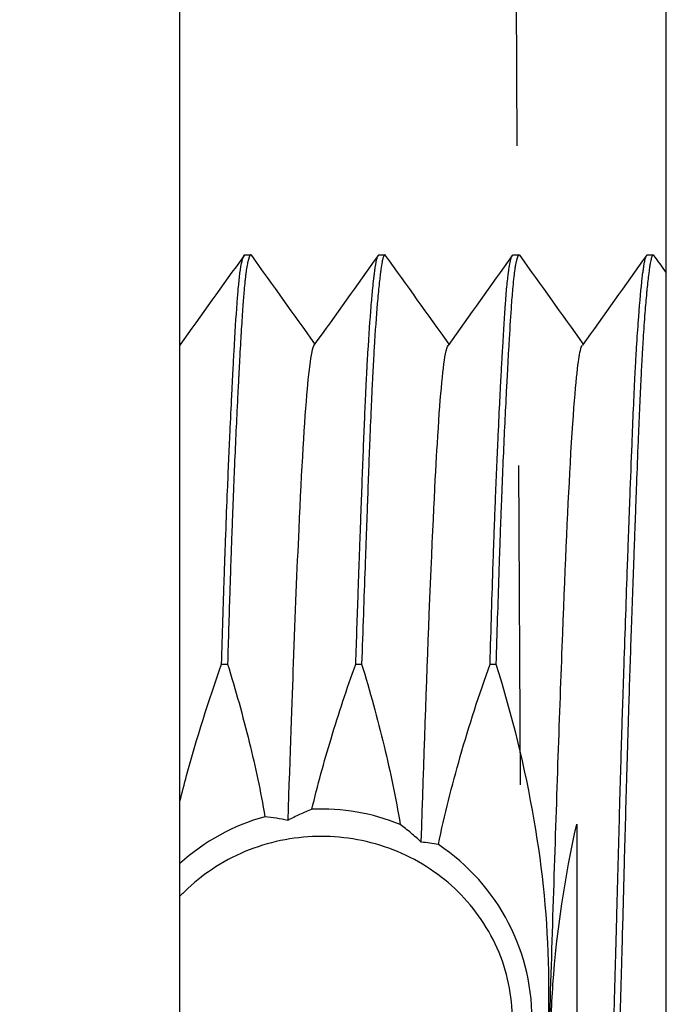
# Model space of a CAD drawing. Extents: x -6 to 466, y -46 to 328.
# Drawn here: x 151 to 155, y 187 to 194 of the extents above; entities that cross this region are included whole.
import ezdxf

# ---------------------------------------------------------------- set-up
doc = ezdxf.new("R2010")
doc.units = 0
doc.linetypes.add('ILOX_DASH', pattern=[4, 2, -2])

msp = doc.modelspace()

# ---------------------------------------------------------------- linework, layer by layer
for p, q in [((151.9089, 179.1149), (151.9089, 195.6148)), ((154.9537, 180.1648), (154.9537, 194.5648)), ((152.3159, 192.1544), (152.3527, 192.1544)), ((153.1547, 192.1544), (153.1917, 192.1544)), ((153.9957, 192.1544), (154.0325, 192.1544)), ((154.8349, 192.1544), (154.8719, 192.1544)), ((152.17, 189.5925), (152.2071, 189.5925)), ((153.0097, 189.5925), (153.0465, 189.5925)), ((153.8502, 189.5925), (153.8873, 189.5925)), ((154.3937, 188.5912), (154.3937, 185.7575))]:
    msp.add_line(p, q)
at = {"linetype": 'ILOX_DASH'}
msp.add_lwpolyline([(63.5062, 202.6482), (153.9648, 202.8365), (154.1098, 175.7124), (63.6512, 175.5241)], close=True, dxfattribs=at)
for start, end in [(105.48549, 132.09046), (68.0007, 92.54533), (300.57565, 56.26634)]:
    msp.add_arc((152.7937, 187.3648), 1.32, start, end)
for points in [[(152.3101, 192.1504), (152.1764, 191.9634), (152.0426, 191.7765), (151.9089, 191.5896)], [(152.754, 191.5973), (152.6221, 191.7817), (152.4903, 191.9661), (152.3585, 192.1504)], [(153.1501, 192.1512), (153.0161, 191.9639), (152.8821, 191.7765), (152.7481, 191.5891)], [(153.5934, 191.5962), (153.4611, 191.7811), (153.3288, 191.9661), (153.1965, 192.1511)], [(153.9898, 192.1503), (153.8557, 191.9628), (153.7216, 191.7753), (153.5875, 191.5878)], [(154.434, 191.5971), (154.3021, 191.7815), (154.1702, 191.9659), (154.0384, 192.1504)], [(154.8303, 192.1512), (154.6963, 191.9638), (154.5622, 191.7763), (154.4281, 191.5889)], [(154.9537, 192.0433), (154.928, 192.0793), (154.9023, 192.1152), (154.8766, 192.1511)], [(151.9135, 191.596), (151.912, 191.5981), (151.9104, 191.6002), (151.9089, 191.6024)]]:
    msp.add_open_spline(points, degree=3)
for points, knots in [([(152.17, 189.5925), (152.1756, 189.7798), (152.181, 189.9604), (152.1877, 190.1636), (152.1887, 190.1939), (152.1902, 190.237), (152.1906, 190.2499), (152.1914, 190.2723), (152.1917, 190.2817), (152.1924, 190.3002), (152.1927, 190.3091), (152.1934, 190.3286), (152.1938, 190.3391), (152.1948, 190.3681), (152.1955, 190.3865), (152.1997, 190.4994), (152.2033, 190.591), (152.2122, 190.8082), (152.2175, 190.93), (152.2264, 191.1241), (152.2301, 191.2003), (152.2346, 191.2933), (152.2357, 191.3138), (152.2367, 191.3346), (152.2367, 191.3352), (152.2374, 191.3473), (152.2379, 191.3587), (152.2391, 191.3822), (152.2397, 191.3943), (152.2412, 191.4215), (152.2419, 191.4366), (152.2445, 191.4845), (152.2462, 191.5165), (152.2544, 191.6653), (152.2607, 191.767), (152.2695, 191.8849), (152.272, 191.9155), (152.276, 191.9593), (152.2774, 191.9743), (152.2794, 191.9931), (152.2799, 191.9976), (152.2804, 192.0021), (152.2804, 192.0021), (152.2804, 192.0022), (152.2804, 192.0022), (152.2804, 192.0022), (152.2804, 192.0022), (152.2804, 192.0023), (152.2804, 192.0023), (152.2804, 192.0023), (152.2804, 192.0024), (152.2804, 192.0024), (152.2804, 192.0024), (152.2804, 192.0025), (152.2804, 192.0025), (152.2804, 192.0025), (152.2804, 192.0025), (152.2804, 192.0026), (152.2804, 192.0026), (152.2804, 192.0026), (152.2804, 192.0027), (152.2804, 192.0027), (152.2805, 192.0027), (152.2805, 192.0027), (152.2805, 192.0028), (152.2805, 192.0028), (152.2805, 192.0028), (152.2805, 192.0028), (152.2805, 192.0028), (152.2805, 192.0029), (152.2805, 192.0029), (152.2805, 192.0029), (152.2805, 192.0029), (152.2805, 192.0029), (152.2805, 192.0029), (152.2805, 192.003), (152.2805, 192.003), (152.2805, 192.003), (152.2805, 192.003), (152.2805, 192.0031), (152.2805, 192.0031), (152.2805, 192.0031), (152.2805, 192.0031), (152.2805, 192.0031), (152.2805, 192.0032), (152.2805, 192.0032), (152.2805, 192.0032), (152.2805, 192.0032), (152.2805, 192.0032), (152.2805, 192.0033), (152.2805, 192.0033), (152.2805, 192.0033), (152.2805, 192.0033), (152.2805, 192.0034), (152.2805, 192.0034), (152.2805, 192.0034), (152.2805, 192.0034), (152.2805, 192.0034), (152.2805, 192.0035), (152.2805, 192.0035), (152.2805, 192.0035), (152.2805, 192.0035), (152.2805, 192.0036), (152.2805, 192.0036), (152.2806, 192.0036), (152.2806, 192.0036), (152.2806, 192.0037), (152.2806, 192.0037), (152.2806, 192.0037), (152.2806, 192.0037), (152.2806, 192.0038), (152.2806, 192.0038), (152.2806, 192.0038), (152.2806, 192.0038), (152.2806, 192.0039), (152.2806, 192.0039), (152.2806, 192.0039), (152.2806, 192.004), (152.2806, 192.004), (152.2806, 192.004), (152.2806, 192.004), (152.2806, 192.0041), (152.2806, 192.0041), (152.2806, 192.0041), (152.2806, 192.0041), (152.2806, 192.0042), (152.2806, 192.0042), (152.2806, 192.0042), (152.2806, 192.0043), (152.2806, 192.0043), (152.2806, 192.0043), (152.2806, 192.0044), (152.2806, 192.0044), (152.2806, 192.0044), (152.2806, 192.0044), (152.281, 192.0074), (152.2813, 192.0103), (152.282, 192.0165), (152.2824, 192.0197), (152.2835, 192.0283), (152.2841, 192.0337), (152.289, 192.0708), (152.2933, 192.0961), (152.3031, 192.1386), (152.3087, 192.1516), (152.3147, 192.1543), (152.3153, 192.1544), (152.3159, 192.1544)], [0.0001454, 0.0001454, 0.0001454, 0.0001454, 0.079509, 0.079509, 0.0935605, 0.0935605, 0.0996428, 0.0996428, 0.1041046, 0.1041046, 0.1083731, 0.1083731, 0.1133873, 0.1133873, 0.1222653, 0.1222653, 0.1682057, 0.1682057, 0.2351329, 0.2351329, 0.2819763, 0.2819763, 0.2955068, 0.2955068, 0.295885, 0.295885, 0.3036335, 0.3036335, 0.3119702, 0.3119702, 0.3226782, 0.3226782, 0.3464254, 0.3464254, 0.4372225, 0.4372225, 0.4728606, 0.4728606, 0.4931714, 0.4931714, 0.4998402, 0.4998402, 0.4998699, 0.4998699, 0.4998996, 0.4998996, 0.4999293, 0.4999293, 0.4999591, 0.4999591, 0.4999889, 0.4999889, 0.5000187, 0.5000187, 0.5000486, 0.5000486, 0.5000785, 0.5000785, 0.5001085, 0.5001085, 0.5001385, 0.5001385, 0.5001686, 0.5001686, 0.5001869, 0.5001869, 0.5002056, 0.5002056, 0.5002245, 0.5002245, 0.5002436, 0.5002436, 0.500263, 0.500263, 0.5002828, 0.5002828, 0.5003028, 0.5003028, 0.5003231, 0.5003231, 0.5003436, 0.5003436, 0.5003645, 0.5003645, 0.5003857, 0.5003857, 0.5004072, 0.5004072, 0.500429, 0.500429, 0.5004512, 0.5004512, 0.5004737, 0.5004737, 0.5004965, 0.5004965, 0.5005197, 0.5005197, 0.5005432, 0.5005432, 0.5005671, 0.5005671, 0.5005913, 0.5005913, 0.5006159, 0.5006159, 0.5006409, 0.5006409, 0.5006663, 0.5006663, 0.5006921, 0.5006921, 0.5007183, 0.5007183, 0.5007449, 0.5007449, 0.5007719, 0.5007719, 0.5007993, 0.5007993, 0.5008272, 0.5008272, 0.5008556, 0.5008556, 0.5008844, 0.5008844, 0.5009136, 0.5009136, 0.5009434, 0.5009434, 0.5009736, 0.5009736, 0.5010044, 0.5010044, 0.5010356, 0.5010356, 0.5055026, 0.5055026, 0.5105747, 0.5105747, 0.5194826, 0.5194826, 0.5742825, 0.5742825, 0.6435875, 0.6435875, 0.6513472, 0.6513472, 0.6513472, 0.6513472]), ([(152.3585, 192.1504), (152.3562, 192.1536), (152.3539, 192.1549), (152.3452, 192.1527), (152.3387, 192.1363), (152.332, 192.1032), (152.3315, 192.1009), (152.3289, 192.087), (152.3267, 192.0736), (152.3237, 192.0527), (152.3229, 192.0468), (152.3215, 192.0362), (152.321, 192.0316), (152.3198, 192.0221), (152.3192, 192.0172), (152.3186, 192.0121), (152.3186, 192.0121), (152.3186, 192.0119), (152.3186, 192.0119), (152.3186, 192.0118), (152.3186, 192.0117), (152.3186, 192.0116), (152.3186, 192.0115), (152.3185, 192.0114), (152.3185, 192.0112), (152.3185, 192.011), (152.3185, 192.0109), (152.3177, 192.0039), (152.3169, 191.9969), (152.3143, 191.9716), (152.3124, 191.9522), (152.3078, 191.9007), (152.3051, 191.8671), (152.2993, 191.7875), (152.2963, 191.7405), (152.2929, 191.6852), (152.2926, 191.6808), (152.2921, 191.6722), (152.2919, 191.668), (152.2914, 191.6606), (152.2913, 191.6575), (152.2878, 191.5985), (152.2845, 191.5383), (152.2804, 191.4618), (152.2798, 191.4497), (152.2787, 191.4304), (152.2784, 191.4233), (152.2777, 191.4102), (152.2774, 191.4041), (152.277, 191.3979), (152.277, 191.3978), (152.277, 191.3977), (152.277, 191.3976), (152.277, 191.3974), (152.277, 191.3973), (152.277, 191.3972), (152.277, 191.3971), (152.277, 191.397), (152.277, 191.3969), (152.277, 191.3967), (152.277, 191.3967), (152.277, 191.3965), (152.277, 191.3964), (152.277, 191.3963), (152.277, 191.3962), (152.2769, 191.3961), (152.2769, 191.396), (152.2769, 191.3959), (152.2769, 191.3958), (152.2769, 191.3957), (152.2769, 191.3956), (152.2769, 191.3955), (152.2769, 191.3954), (152.2769, 191.3953), (152.2769, 191.3952), (152.2765, 191.3868), (152.276, 191.3785), (152.2745, 191.349), (152.2734, 191.3276), (152.2706, 191.2723), (152.2689, 191.2379), (152.2608, 191.0729), (152.2542, 190.9316), (152.2472, 190.7636), (152.2465, 190.7476), (152.2455, 190.7218), (152.2451, 190.7122), (152.2419, 190.6341), (152.2391, 190.5638), (152.2355, 190.4657), (152.2345, 190.4396), (152.233, 190.3973), (152.2324, 190.3813), (152.2312, 190.349), (152.2306, 190.3326), (152.2295, 190.2991), (152.2289, 190.2819), (152.2275, 190.2418), (152.2267, 190.2187), (152.2241, 190.1426), (152.2223, 190.089), (152.216, 189.892), (152.2115, 189.7445), (152.2071, 189.5925)], [2.5088464, 2.5088464, 2.5088464, 2.5088464, 2.5377849, 2.5377849, 2.6190802, 2.6190802, 2.624907, 2.624907, 2.65348, 2.65348, 2.6641181, 2.6641181, 2.6718512, 2.6718512, 2.6796643, 2.6796643, 2.6797699, 2.6797699, 2.6798649, 2.6798649, 2.6799504, 2.6799504, 2.6800276, 2.6800276, 2.6802237, 2.6802237, 2.6804164, 2.6804164, 2.6909222, 2.6909222, 2.7168502, 2.7168502, 2.7549145, 2.7549145, 2.7993972, 2.7993972, 2.8031952, 2.8031952, 2.806819, 2.806819, 2.8094631, 2.8094631, 2.8565546, 2.8565546, 2.8652948, 2.8652948, 2.8702991, 2.8702991, 2.8745471, 2.8745471, 2.8746055, 2.8746055, 2.8746626, 2.8746626, 2.8747183, 2.8747183, 2.8747727, 2.8747727, 2.8748259, 2.8748259, 2.8748779, 2.8748779, 2.8749289, 2.8749289, 2.8749789, 2.8749789, 2.875028, 2.875028, 2.8750761, 2.8750761, 2.8751234, 2.8751234, 2.8751699, 2.8751699, 2.8752156, 2.8752156, 2.880959, 2.880959, 2.8953763, 2.8953763, 2.9174771, 2.9174771, 2.9988132, 2.9988132, 3.0073374, 3.0073374, 3.0124031, 3.0124031, 3.0481671, 3.0481671, 3.0609729, 3.0609729, 3.06872, 3.06872, 3.076542, 3.076542, 3.0846829, 3.0846829, 3.0954712, 3.0954712, 3.1200669, 3.1200669, 3.1844537, 3.1844537, 3.1844537, 3.1844537]), ([(153.0097, 189.5925), (153.0148, 189.7445), (153.0199, 189.8921), (153.0268, 190.0891), (153.0287, 190.1428), (153.0314, 190.2189), (153.0322, 190.2419), (153.0336, 190.2821), (153.0343, 190.2992), (153.0354, 190.3328), (153.036, 190.3491), (153.0372, 190.3815), (153.0378, 190.3975), (153.0393, 190.4398), (153.0402, 190.466), (153.0438, 190.5645), (153.0464, 190.6352), (153.0492, 190.7116), (153.0495, 190.7194), (153.0548, 190.8612), (153.0596, 190.9875), (153.067, 191.1633), (153.0694, 191.2193), (153.0734, 191.3039), (153.0748, 191.3339), (153.0767, 191.3726), (153.0772, 191.3819), (153.078, 191.3971), (153.0783, 191.4029), (153.0789, 191.4151), (153.0792, 191.4214), (153.0801, 191.437), (153.0806, 191.4462), (153.0823, 191.4787), (153.0836, 191.5015), (153.0853, 191.5302), (153.0857, 191.5365), (153.0926, 191.6528), (153.0994, 191.7488), (153.109, 191.8669), (153.112, 191.9006), (153.117, 191.9521), (153.1189, 191.9716), (153.1217, 191.9969), (153.1225, 192.0039), (153.1233, 192.0108), (153.1233, 192.011), (153.1233, 192.0112), (153.1233, 192.0114), (153.1234, 192.0115), (153.1234, 192.0116), (153.1234, 192.0117), (153.1234, 192.0117), (153.1234, 192.0119), (153.1234, 192.0119), (153.1234, 192.012), (153.1234, 192.0121), (153.1234, 192.0123), (153.1235, 192.0123), (153.1235, 192.0125), (153.1235, 192.0126), (153.1235, 192.0127), (153.1235, 192.0128), (153.1235, 192.013), (153.1235, 192.0131), (153.1236, 192.0134), (153.1236, 192.0135), (153.1236, 192.0137), (153.1236, 192.0139), (153.1237, 192.0141), (153.1237, 192.0143), (153.1237, 192.0146), (153.1237, 192.0147), (153.1238, 192.0151), (153.1238, 192.0152), (153.1238, 192.0156), (153.1239, 192.0158), (153.1239, 192.0162), (153.1239, 192.0165), (153.124, 192.0168), (153.124, 192.0169), (153.124, 192.0172), (153.124, 192.0174), (153.1241, 192.0179), (153.1241, 192.0183), (153.1248, 192.0238), (153.1254, 192.0288), (153.1268, 192.0397), (153.1275, 192.0455), (153.1294, 192.0598), (153.1306, 192.0679), (153.1394, 192.1268), (153.1467, 192.1532), (153.1543, 192.1544), (153.1545, 192.1544), (153.1547, 192.1544)], [0.0001193, 0.0001193, 0.0001193, 0.0001193, 0.0645353, 0.0645353, 0.0891375, 0.0891375, 0.0999181, 0.0999181, 0.1080573, 0.1080573, 0.1158837, 0.1158837, 0.1236367, 0.1236367, 0.1364675, 0.1364675, 0.1724198, 0.1724198, 0.1764787, 0.1764787, 0.2471426, 0.2471426, 0.2820787, 0.2820787, 0.3020099, 0.3020099, 0.3084393, 0.3084393, 0.3125144, 0.3125144, 0.3169655, 0.3169655, 0.3235433, 0.3235433, 0.340386, 0.340386, 0.345225, 0.345225, 0.4295939, 0.4295939, 0.4677116, 0.4677116, 0.4936657, 0.4936657, 0.5041762, 0.5041762, 0.504369, 0.504369, 0.5045651, 0.5045651, 0.504642, 0.504642, 0.5047274, 0.5047274, 0.5048222, 0.5048222, 0.5049274, 0.5049274, 0.5050444, 0.5050444, 0.5051745, 0.5051745, 0.5053193, 0.5053193, 0.5054805, 0.5054805, 0.5056601, 0.5056601, 0.5058606, 0.5058606, 0.5060843, 0.5060843, 0.5063344, 0.5063344, 0.5066142, 0.5066142, 0.5069276, 0.5069276, 0.5072791, 0.5072791, 0.5074341, 0.5074341, 0.5077291, 0.5077291, 0.5082882, 0.5082882, 0.5164777, 0.5164777, 0.5266057, 0.5266057, 0.5424081, 0.5424081, 0.6487181, 0.6487181, 0.6513319, 0.6513319, 0.6513319, 0.6513319]), ([(153.1965, 192.1511), (153.1945, 192.1538), (153.1926, 192.1549), (153.187, 192.153), (153.1835, 192.1461), (153.1782, 192.127), (153.1764, 192.1192), (153.1721, 192.0969), (153.1695, 192.0811), (153.1663, 192.0578), (153.1656, 192.053), (153.1646, 192.0452), (153.1642, 192.0422), (153.1635, 192.0366), (153.1632, 192.034), (153.1628, 192.0313), (153.1628, 192.0312), (153.1628, 192.0312), (153.1628, 192.0312), (153.1628, 192.0311), (153.1628, 192.0311), (153.1628, 192.031), (153.1628, 192.031), (153.1628, 192.031), (153.1628, 192.031), (153.1628, 192.0309), (153.1628, 192.0309), (153.1628, 192.0308), (153.1628, 192.0308), (153.1628, 192.0308), (153.1628, 192.0308), (153.1628, 192.0307), (153.1628, 192.0307), (153.1627, 192.0306), (153.1627, 192.0306), (153.1627, 192.0306), (153.1627, 192.0306), (153.1627, 192.0305), (153.1627, 192.0305), (153.1627, 192.0305), (153.1627, 192.0304), (153.1627, 192.0304), (153.1627, 192.0304), (153.1627, 192.0303), (153.1627, 192.0303), (153.1627, 192.0303), (153.1627, 192.0303), (153.1627, 192.0302), (153.1627, 192.0302), (153.1627, 192.0302), (153.1627, 192.0301), (153.1627, 192.0301), (153.1627, 192.0301), (153.1627, 192.03), (153.1627, 192.03), (153.1627, 192.03), (153.1627, 192.03), (153.1627, 192.0299), (153.1627, 192.0299), (153.1627, 192.0299), (153.1626, 192.0299), (153.1626, 192.0298), (153.1626, 192.0298), (153.1626, 192.0298), (153.1626, 192.0297), (153.1626, 192.0297), (153.1626, 192.0297), (153.1626, 192.0297), (153.1626, 192.0296), (153.1626, 192.0296), (153.1626, 192.0296), (153.1626, 192.0296), (153.1626, 192.0295), (153.1626, 192.0295), (153.1626, 192.0295), (153.1626, 192.0295), (153.1626, 192.0294), (153.1626, 192.0294), (153.1626, 192.0294), (153.1626, 192.0294), (153.1626, 192.0293), (153.1626, 192.0293), (153.1626, 192.0293), (153.1626, 192.0293), (153.1626, 192.0292), (153.1626, 192.0292), (153.1626, 192.0292), (153.1626, 192.0292), (153.1626, 192.0291), (153.162, 192.0247), (153.1615, 192.0202), (153.1591, 192.0001), (153.1572, 191.9835), (153.1517, 191.9313), (153.1481, 191.8924), (153.1378, 191.7711), (153.1312, 191.6787), (153.1235, 191.5514), (153.1223, 191.5296), (153.1202, 191.4928), (153.1194, 191.4781), (153.118, 191.4519), (153.1174, 191.4405), (153.116, 191.4155), (153.1153, 191.402), (153.1134, 191.3646), (153.1123, 191.3404), (153.1096, 191.2851), (153.1081, 191.2537), (153.1034, 191.1495), (153.1002, 191.0739), (153.0922, 190.8731), (153.0874, 190.7435), (153.0821, 190.5975), (153.0818, 190.5886), (153.0802, 190.5441), (153.0789, 190.5079), (153.077, 190.457), (153.0765, 190.4426), (153.0756, 190.4183), (153.0753, 190.4085), (153.0746, 190.3896), (153.0743, 190.3805), (153.0735, 190.3605), (153.0731, 190.3495), (153.0722, 190.3223), (153.0716, 190.306), (153.0699, 190.2593), (153.0688, 190.2288), (153.0607, 190.0059), (153.0535, 189.8035), (153.0465, 189.5925)], [2.510892, 2.510892, 2.510892, 2.510892, 2.5386823, 2.5386823, 2.5895386, 2.5895386, 2.6150755, 2.6150755, 2.6510201, 2.6510201, 2.6598432, 2.6598432, 2.6650451, 2.6650451, 2.6695159, 2.6695159, 2.6695556, 2.6695556, 2.6695947, 2.6695947, 2.6696334, 2.6696334, 2.6696716, 2.6696716, 2.6697093, 2.6697093, 2.6697465, 2.6697465, 2.6697833, 2.6697833, 2.6698196, 2.6698196, 2.6698554, 2.6698554, 2.6698908, 2.6698908, 2.6699258, 2.6699258, 2.6699604, 2.6699604, 2.6699945, 2.6699945, 2.6700282, 2.6700282, 2.6700615, 2.6700615, 2.6700945, 2.6700945, 2.670127, 2.670127, 2.6701592, 2.6701592, 2.670191, 2.670191, 2.6702224, 2.6702224, 2.6702535, 2.6702535, 2.6702842, 2.6702842, 2.6703145, 2.6703145, 2.6703446, 2.6703446, 2.6703743, 2.6703743, 2.6704036, 2.6704036, 2.6704327, 2.6704327, 2.6704614, 2.6704614, 2.6704898, 2.6704898, 2.6705179, 2.6705179, 2.6705457, 2.6705457, 2.6705732, 2.6705732, 2.6706004, 2.6706004, 2.6706274, 2.6706274, 2.670654, 2.670654, 2.6706804, 2.6706804, 2.6707065, 2.6707065, 2.6780139, 2.6780139, 2.7021425, 2.7021425, 2.7484452, 2.7484452, 2.8317148, 2.8317148, 2.8484262, 2.8484262, 2.8592233, 2.8592233, 2.8674284, 2.8674284, 2.8769077, 2.8769077, 2.8932794, 2.8932794, 2.913624, 2.913624, 2.9591625, 2.9591625, 3.0290425, 3.0290425, 3.0335435, 3.0335435, 3.0516041, 3.0516041, 3.0586504, 3.0586504, 3.0634339, 3.0634339, 3.0678296, 3.0678296, 3.0730772, 3.0730772, 3.0808513, 3.0808513, 3.0951892, 3.0951892, 3.1845836, 3.1845836, 3.1845836, 3.1845836]), ([(153.8502, 189.5925), (153.8567, 189.812), (153.8631, 190.0221), (153.8706, 190.2479), (153.8715, 190.2745), (153.873, 190.3158), (153.8735, 190.3307), (153.8744, 190.3559), (153.8747, 190.3663), (153.8754, 190.3856), (153.8757, 190.3946), (153.8764, 190.4127), (153.8767, 190.4217), (153.8776, 190.4458), (153.8782, 190.4609), (153.8803, 190.5174), (153.8819, 190.5584), (153.8837, 190.6047), (153.8839, 190.6107), (153.8895, 190.7509), (153.895, 190.8779), (153.904, 191.0758), (153.9076, 191.151), (153.9126, 191.2545), (153.9142, 191.2858), (153.917, 191.3408), (153.9182, 191.3649), (153.9201, 191.4021), (153.9209, 191.4156), (153.9222, 191.4405), (153.9228, 191.4519), (153.9242, 191.478), (153.925, 191.4926), (153.927, 191.5292), (153.9282, 191.5509), (153.9355, 191.6793), (153.9413, 191.7725), (153.9503, 191.8938), (153.9535, 191.9322), (153.9585, 191.9838), (153.9602, 192.0003), (153.9625, 192.0202), (153.963, 192.0248), (153.9636, 192.0292), (153.9636, 192.0292), (153.9636, 192.0292), (153.9636, 192.0292), (153.9636, 192.0293), (153.9636, 192.0293), (153.9636, 192.0293), (153.9636, 192.0293), (153.9636, 192.0294), (153.9636, 192.0294), (153.9636, 192.0294), (153.9636, 192.0294), (153.9636, 192.0295), (153.9636, 192.0295), (153.9636, 192.0295), (153.9636, 192.0295), (153.9636, 192.0296), (153.9636, 192.0296), (153.9636, 192.0296), (153.9636, 192.0296), (153.9636, 192.0297), (153.9636, 192.0297), (153.9636, 192.0297), (153.9636, 192.0297), (153.9636, 192.0298), (153.9636, 192.0298), (153.9636, 192.0298), (153.9636, 192.0298), (153.9636, 192.0299), (153.9636, 192.0299), (153.9636, 192.0299), (153.9636, 192.0299), (153.9636, 192.03), (153.9637, 192.03), (153.9637, 192.03), (153.9637, 192.0301), (153.9637, 192.0301), (153.9637, 192.0301), (153.9637, 192.0302), (153.9637, 192.0302), (153.9637, 192.0302), (153.9637, 192.0302), (153.9637, 192.0303), (153.9637, 192.0303), (153.9637, 192.0303), (153.9637, 192.0303), (153.9637, 192.0304), (153.9637, 192.0304), (153.9637, 192.0304), (153.9637, 192.0305), (153.9637, 192.0305), (153.9637, 192.0305), (153.9637, 192.0306), (153.9637, 192.0306), (153.9637, 192.0306), (153.9637, 192.0306), (153.9637, 192.0307), (153.9637, 192.0307), (153.9637, 192.0307), (153.9637, 192.0308), (153.9638, 192.0308), (153.9638, 192.0308), (153.9638, 192.0309), (153.9638, 192.0309), (153.9638, 192.0309), (153.9638, 192.031), (153.9638, 192.031), (153.9638, 192.031), (153.9638, 192.0311), (153.9638, 192.0311), (153.9638, 192.0311), (153.9638, 192.0312), (153.9641, 192.0339), (153.9645, 192.0365), (153.9652, 192.0421), (153.9656, 192.045), (153.9666, 192.0527), (153.9672, 192.0574), (153.9705, 192.0794), (153.9731, 192.0945), (153.9779, 192.1176), (153.9802, 192.1265), (153.9865, 192.1463), (153.9906, 192.1532), (153.995, 192.1544), (153.9953, 192.1544), (153.9957, 192.1544)], [0.000001, 0.000001, 0.000001, 0.000001, 0.0929825, 0.0929825, 0.1055175, 0.1055175, 0.1126164, 0.1126164, 0.1175914, 0.1175914, 0.1219558, 0.1219558, 0.1263522, 0.1263522, 0.1337294, 0.1337294, 0.1542451, 0.1542451, 0.1572898, 0.1572898, 0.2258944, 0.2258944, 0.2711748, 0.2711748, 0.2914313, 0.2914313, 0.3077353, 0.3077353, 0.3171763, 0.3171763, 0.3253459, 0.3253459, 0.3360947, 0.3360947, 0.3527207, 0.3527207, 0.4368582, 0.4368582, 0.4826662, 0.4826662, 0.5066264, 0.5066264, 0.5139019, 0.5139019, 0.5139271, 0.5139271, 0.5139526, 0.5139526, 0.5139784, 0.5139784, 0.5140045, 0.5140045, 0.5140308, 0.5140308, 0.5140574, 0.5140574, 0.5140843, 0.5140843, 0.5141115, 0.5141115, 0.5141391, 0.5141391, 0.5141669, 0.5141669, 0.514195, 0.514195, 0.5142234, 0.5142234, 0.5142522, 0.5142522, 0.5142813, 0.5142813, 0.5143107, 0.5143107, 0.5143405, 0.5143405, 0.5143706, 0.5143706, 0.514401, 0.514401, 0.5144318, 0.5144318, 0.514463, 0.514463, 0.5144946, 0.5144946, 0.5145265, 0.5145265, 0.5145588, 0.5145588, 0.5145915, 0.5145915, 0.5146246, 0.5146246, 0.5146581, 0.5146581, 0.5146921, 0.5146921, 0.5147264, 0.5147264, 0.5147612, 0.5147612, 0.5147964, 0.5147964, 0.5148321, 0.5148321, 0.5148682, 0.5148682, 0.5149048, 0.5149048, 0.5149419, 0.5149419, 0.5149795, 0.5149795, 0.5150175, 0.5150175, 0.5194563, 0.5194563, 0.5246088, 0.5246088, 0.5332657, 0.5332657, 0.5668842, 0.5668842, 0.5951783, 0.5951783, 0.6465915, 0.6465915, 0.6512007, 0.6512007, 0.6512007, 0.6512007]), ([(154.0384, 192.1504), (154.0366, 192.1529), (154.0347, 192.1542), (154.0253, 192.1552), (154.0176, 192.1351), (154.0089, 192.0872), (154.0076, 192.0793), (154.0055, 192.0659), (154.0048, 192.0607), (154.0035, 192.051), (154.0029, 192.0466), (154.0023, 192.0419), (154.0023, 192.0418), (154.0022, 192.0415), (154.0022, 192.0413), (154.0021, 192.0409), (154.0021, 192.0407), (154.0021, 192.0403), (154.002, 192.0401), (154.002, 192.0397), (154.002, 192.0396), (154.0019, 192.0392), (154.0019, 192.0391), (154.0019, 192.0388), (154.0018, 192.0386), (154.0018, 192.0384), (154.0018, 192.0382), (154.0018, 192.038), (154.0017, 192.0379), (154.0017, 192.0376), (154.0017, 192.0375), (154.0017, 192.0373), (154.0017, 192.0372), (154.0016, 192.037), (154.0016, 192.0369), (154.0016, 192.0367), (154.0016, 192.0367), (154.0016, 192.0365), (154.0016, 192.0364), (154.0007, 192.0297), (153.9999, 192.0228), (153.9969, 191.9969), (153.9948, 191.9765), (153.9896, 191.9203), (153.9864, 191.8821), (153.9788, 191.7781), (153.9743, 191.7076), (153.9679, 191.5964), (153.966, 191.5627), (153.9634, 191.5167), (153.9628, 191.5057), (153.9619, 191.4885), (153.9615, 191.4823), (153.9609, 191.4699), (153.9605, 191.4637), (153.9602, 191.4574), (153.9602, 191.4573), (153.9602, 191.4571), (153.9602, 191.457), (153.9601, 191.4567), (153.9601, 191.4566), (153.9601, 191.4564), (153.9601, 191.4563), (153.9601, 191.4561), (153.9601, 191.456), (153.9601, 191.4558), (153.9601, 191.4557), (153.9601, 191.4554), (153.9601, 191.4553), (153.9601, 191.4551), (153.96, 191.455), (153.9596, 191.4462), (153.9591, 191.4374), (153.9573, 191.4041), (153.956, 191.3791), (153.9525, 191.3125), (153.9503, 191.27), (153.9417, 191.0976), (153.9352, 190.9575), (153.9258, 190.7357), (153.9229, 190.6627), (153.919, 190.5605), (153.9179, 190.5333), (153.9163, 190.4891), (153.9157, 190.4723), (153.9144, 190.4382), (153.9138, 190.421), (153.9125, 190.3856), (153.9119, 190.3673), (153.9104, 190.3245), (153.9095, 190.2998), (153.9073, 190.2341), (153.9059, 190.1927), (153.8987, 189.9728), (153.893, 189.7863), (153.8873, 189.5925)], [4.6802766, 4.6802766, 4.6802766, 4.6802766, 4.7032491, 4.7032491, 4.7999842, 4.7999842, 4.8171285, 4.8171285, 4.8270862, 4.8270862, 4.8350493, 4.8350493, 4.8352294, 4.8352294, 4.8356171, 4.8356171, 4.8359699, 4.8359699, 4.8362911, 4.8362911, 4.836584, 4.836584, 4.8368513, 4.8368513, 4.8370956, 4.8370956, 4.837319, 4.837319, 4.8375235, 4.8375235, 4.8377109, 4.8377109, 4.8378827, 4.8378827, 4.8380404, 4.8380404, 4.8381852, 4.8381852, 4.8383183, 4.8383183, 4.8496311, 4.8496311, 4.878825, 4.878825, 4.9233588, 4.9233588, 4.988293, 4.988293, 5.0149506, 5.0149506, 5.0231613, 5.0231613, 5.0277289, 5.0277289, 5.0322129, 5.0322129, 5.0322942, 5.0322942, 5.0323746, 5.0323746, 5.0324539, 5.0324539, 5.0325324, 5.0325324, 5.0326101, 5.0326101, 5.0326871, 5.0326871, 5.0327635, 5.0327635, 5.0328393, 5.0328393, 5.0391353, 5.0391353, 5.0564262, 5.0564262, 5.0842788, 5.0842788, 5.165714, 5.165714, 5.2038831, 5.2038831, 5.2175318, 5.2175318, 5.2258442, 5.2258442, 5.2342469, 5.2342469, 5.2430509, 5.2430509, 5.2547931, 5.2547931, 5.2740946, 5.2740946, 5.3562011, 5.3562011, 5.3562011, 5.3562011]), ([(154.4089, 182.579), (154.4096, 182.5781), (154.4102, 182.5773), (154.4133, 182.5746), (154.4159, 182.5747), (154.4208, 182.5796), (154.4231, 182.5838), (154.4295, 182.6006), (154.4335, 182.617), (154.4412, 182.6595), (154.4448, 182.6847), (154.4495, 182.7237), (154.4505, 182.7332), (154.4522, 182.7489), (154.4528, 182.7549), (154.4541, 182.7677), (154.4548, 182.7744), (154.4563, 182.7906), (154.4572, 182.8002), (154.4602, 182.8338), (154.4623, 182.8593), (154.4674, 182.9274), (154.4705, 182.9722), (154.4796, 183.119), (154.4856, 183.2325), (154.4927, 183.3776), (154.4936, 183.3951), (154.4949, 183.4216), (154.4953, 183.4304), (154.4961, 183.4457), (154.4964, 183.4521), (154.4971, 183.4676), (154.4976, 183.4766), (154.4989, 183.5039), (154.4998, 183.5225), (154.5043, 183.6182), (154.5081, 183.6992), (154.5192, 183.9477), (154.5266, 184.1252), (154.5354, 184.3609), (154.5371, 184.4074), (154.5396, 184.4777), (154.5404, 184.501), (154.5419, 184.5434), (154.5425, 184.5624), (154.5439, 184.6033), (154.5447, 184.6254), (154.5468, 184.6871), (154.5481, 184.727), (154.5537, 184.9004), (154.5578, 185.0377), (154.5681, 185.3873), (154.5741, 185.6037), (154.5814, 185.8553), (154.5822, 185.8849), (154.5835, 185.9292), (154.5839, 185.9439), (154.5847, 185.9693), (154.585, 185.9801), (154.5857, 186.0057), (154.5862, 186.0206), (154.5875, 186.0657), (154.5884, 186.0961), (154.593, 186.2525), (154.5969, 186.3797), (154.6084, 186.7591), (154.616, 187.0133), (154.6247, 187.3153), (154.626, 187.3621), (154.6281, 187.4384), (154.629, 187.4677), (154.6305, 187.5205), (154.6311, 187.544), (154.6325, 187.5941), (154.6332, 187.6209), (154.6353, 187.6948), (154.6366, 187.742), (154.6387, 187.8209), (154.6396, 187.8528), (154.6419, 187.9365), (154.6432, 187.9882), (154.6501, 188.2434), (154.6554, 188.4449), (154.6614, 188.666), (154.662, 188.6889), (154.6651, 188.8018), (154.6676, 188.891), (154.6708, 189.0014), (154.6715, 189.0233), (154.6725, 189.0581), (154.6729, 189.071), (154.6736, 189.0959), (154.674, 189.1079), (154.6749, 189.1377), (154.6754, 189.1555), (154.6775, 189.2239), (154.6791, 189.2744), (154.6835, 189.411), (154.6863, 189.4964), (154.6964, 189.7988), (154.7038, 190.0081), (154.7126, 190.2542), (154.7143, 190.3013), (154.7168, 190.3706), (154.7176, 190.3932), (154.7191, 190.4338), (154.7197, 190.4517), (154.7211, 190.4901), (154.7219, 190.5104), (154.7239, 190.5667), (154.7253, 190.6022), (154.7309, 190.753), (154.735, 190.8633), (154.7453, 191.1222), (154.7513, 191.2635), (154.7585, 191.4073), (154.7594, 191.424), (154.7607, 191.4484), (154.7611, 191.4564), (154.7618, 191.4702), (154.7622, 191.476), (154.7629, 191.4897), (154.7633, 191.4975), (154.7647, 191.5211), (154.7656, 191.5367), (154.7702, 191.615), (154.7741, 191.6735), (154.7855, 191.8318), (154.793, 191.918), (154.8017, 191.9975), (154.8031, 192.0095), (154.8053, 192.0277), (154.8061, 192.0344), (154.8076, 192.0459), (154.8082, 192.0508), (154.8096, 192.061), (154.8104, 192.0661), (154.8124, 192.0796), (154.8136, 192.0876), (154.8164, 192.1038), (154.818, 192.1118), (154.8231, 192.135), (154.8266, 192.1457), (154.8317, 192.1532), (154.8333, 192.1544), (154.8349, 192.1544)], [2.509549, 2.509549, 2.509549, 2.509549, 2.518048, 2.518048, 2.550756, 2.550756, 2.580114, 2.580114, 2.631091, 2.631091, 2.678085, 2.678085, 2.692229, 2.692229, 2.700607, 2.700607, 2.709522, 2.709522, 2.721553, 2.721553, 2.7503, 2.7503, 2.793601, 2.793601, 2.881057, 2.881057, 2.892828, 2.892828, 2.898624, 2.898624, 2.902846, 2.902846, 2.908631, 2.908631, 2.920349, 2.920349, 2.968281, 2.968281, 3.06068, 3.06068, 3.082956, 3.082956, 3.093899, 3.093899, 3.102685, 3.102685, 3.112794, 3.112794, 3.130796, 3.130796, 3.190209, 3.190209, 3.278219, 3.278219, 3.289889, 3.289889, 3.295665, 3.295665, 3.299887, 3.299887, 3.305693, 3.305693, 3.317515, 3.317515, 3.36643, 3.36643, 3.462151, 3.462151, 3.479726, 3.479726, 3.490749, 3.490749, 3.499541, 3.499541, 3.509594, 3.509594, 3.527324, 3.527324, 3.539331, 3.539331, 3.558896, 3.558896, 3.636031, 3.636031, 3.644953, 3.644953, 3.680161, 3.680161, 3.688919, 3.688919, 3.694093, 3.694093, 3.698933, 3.698933, 3.706105, 3.706105, 3.72668, 3.72668, 3.762268, 3.762268, 3.85468, 3.85468, 3.876945, 3.876945, 3.887886, 3.887886, 3.896672, 3.896672, 3.906782, 3.906782, 3.924792, 3.924792, 3.984258, 3.984258, 4.072174, 4.072174, 4.083861, 4.083861, 4.089641, 4.089641, 4.093863, 4.093863, 4.099665, 4.099665, 4.111469, 4.111469, 4.160211, 4.160211, 4.255337, 4.255337, 4.273345, 4.273345, 4.284492, 4.284492, 4.293294, 4.293294, 4.303266, 4.303266, 4.320602, 4.320602, 4.342088, 4.342088, 4.392117, 4.392117, 4.415195, 4.415195, 4.415195, 4.415195]), ([(154.8766, 192.1511), (154.871, 192.159), (154.8655, 192.1528), (154.8578, 192.1247), (154.8556, 192.1148), (154.8521, 192.0955), (154.8507, 192.0874), (154.8489, 192.0753), (154.8483, 192.0719), (154.8475, 192.066), (154.8471, 192.0635), (154.8464, 192.0582), (154.846, 192.0554), (154.8449, 192.0474), (154.8442, 192.0422), (154.8399, 192.009), (154.8362, 191.9764), (154.8316, 191.931), (154.8308, 191.9227), (154.8265, 191.8772), (154.823, 191.8361), (154.8156, 191.7413), (154.8118, 191.6867), (154.8067, 191.6049), (154.8053, 191.5817), (154.8031, 191.5447), (154.8023, 191.5313), (154.8009, 191.506), (154.8003, 191.4941), (154.7988, 191.4673), (154.798, 191.4523), (154.796, 191.4132), (154.7947, 191.3888), (154.7879, 191.2493), (154.7824, 191.1235), (154.7735, 190.9006), (154.7701, 190.8097), (154.7648, 190.667), (154.763, 190.6181), (154.7606, 190.553), (154.76, 190.5376), (154.7591, 190.5122), (154.7587, 190.5023), (154.758, 190.4833), (154.7577, 190.4743), (154.7568, 190.4499), (154.7562, 190.4345), (154.754, 190.3745), (154.7523, 190.3293), (154.7452, 190.1361), (154.7396, 189.9822), (154.7292, 189.6795), (154.7242, 189.5319), (154.7181, 189.336), (154.7167, 189.291), (154.7145, 189.2207), (154.7137, 189.1956), (154.7123, 189.1486), (154.7117, 189.1267), (154.7102, 189.0778), (154.7094, 189.0507), (154.7074, 188.9808), (154.7061, 188.938), (154.6998, 188.7169), (154.6949, 188.5355), (154.6861, 188.207), (154.6823, 188.0612), (154.6771, 187.8666), (154.6758, 187.8186), (154.6736, 187.7364), (154.6726, 187.7022), (154.6712, 187.6519), (154.6708, 187.6359), (154.67, 187.6073), (154.6696, 187.5948), (154.6688, 187.5666), (154.6684, 187.551), (154.6671, 187.5033), (154.6661, 187.4711), (154.6608, 187.2847), (154.6562, 187.1304), (154.6508, 186.9499), (154.65, 186.9233), (154.6428, 186.6822), (154.6364, 186.4695), (154.629, 186.216), (154.6277, 186.1722), (154.6257, 186.1031), (154.6249, 186.0776), (154.6235, 186.0295), (154.6229, 186.0068), (154.6214, 185.9552), (154.6205, 185.9263), (154.6179, 185.8354), (154.6161, 185.7738), (154.6079, 185.4875), (154.6017, 185.269), (154.593, 184.9771), (154.5906, 184.8968), (154.5866, 184.7719), (154.5852, 184.7265), (154.5832, 184.6657), (154.5826, 184.65), (154.5818, 184.6236), (154.5814, 184.6131), (154.5807, 184.5926), (154.5803, 184.5827), (154.5794, 184.5551), (154.5788, 184.5376), (154.5761, 184.4629), (154.5741, 184.4066), (154.5715, 184.3395), (154.5711, 184.3276), (154.5697, 184.2903), (154.5687, 184.265), (154.5663, 184.205), (154.565, 184.1705), (154.5594, 184.0323), (154.5552, 183.9324), (154.5474, 183.754), (154.5439, 183.6746), (154.5393, 183.5756), (154.5383, 183.5527), (154.5365, 183.5153), (154.5358, 183.5006), (154.5344, 183.4719), (154.5338, 183.458), (154.5323, 183.4277), (154.5315, 183.4114), (154.5288, 183.356), (154.5269, 183.318), (154.5243, 183.2663), (154.5235, 183.2515), (154.5162, 183.1129), (154.5099, 183.0052), (154.5009, 182.879), (154.4984, 182.846), (154.4951, 182.8086), (154.4945, 182.8016), (154.4935, 182.7907), (154.4931, 182.7866), (154.4923, 182.7789), (154.492, 182.7752), (154.4911, 182.766), (154.4905, 182.7606), (154.4885, 182.741), (154.4869, 182.7274), (154.4827, 182.6927), (154.48, 182.6732), (154.4703, 182.6132), (154.4632, 182.5872), (154.4547, 182.5763), (154.453, 182.5752), (154.4513, 182.5752)], [0.918683, 0.918683, 0.918683, 0.918683, 0.998301, 0.998301, 1.029041, 1.029041, 1.047761, 1.047761, 1.054708, 1.054708, 1.059522, 1.059522, 1.064815, 1.064815, 1.074065, 1.074065, 1.121288, 1.121288, 1.131518, 1.131518, 1.175851, 1.175851, 1.224647, 1.224647, 1.243165, 1.243165, 1.253405, 1.253405, 1.26222, 1.26222, 1.273093, 1.273093, 1.290065, 1.290065, 1.368182, 1.368182, 1.417912, 1.417912, 1.443076, 1.443076, 1.450782, 1.450782, 1.455742, 1.455742, 1.460182, 1.460182, 1.467728, 1.467728, 1.489426, 1.489426, 1.559148, 1.559148, 1.621745, 1.621745, 1.640195, 1.640195, 1.650421, 1.650421, 1.659237, 1.659237, 1.670128, 1.670128, 1.687161, 1.687161, 1.757658, 1.757658, 1.813062, 1.813062, 1.831142, 1.831142, 1.844025, 1.844025, 1.850045, 1.850045, 1.854755, 1.854755, 1.860619, 1.860619, 1.872671, 1.872671, 1.930566, 1.930566, 1.940607, 1.940607, 2.021425, 2.021425, 2.038358, 2.038358, 2.048272, 2.048272, 2.057128, 2.057128, 2.068489, 2.068489, 2.092941, 2.092941, 2.182902, 2.182902, 2.217855, 2.217855, 2.238211, 2.238211, 2.245373, 2.245373, 2.250226, 2.250226, 2.254782, 2.254782, 2.262933, 2.262933, 2.289612, 2.289612, 2.295354, 2.295354, 2.307755, 2.307755, 2.325055, 2.325055, 2.377963, 2.377963, 2.423978, 2.423978, 2.438072, 2.438072, 2.447396, 2.447396, 2.456383, 2.456383, 2.467191, 2.467191, 2.493521, 2.493521, 2.504307, 2.504307, 2.596055, 2.596055, 2.632288, 2.632288, 2.64087, 2.64087, 2.64602, 2.64602, 2.650851, 2.650851, 2.658154, 2.658154, 2.678003, 2.678003, 2.712547, 2.712547, 2.800899, 2.800899, 2.822975, 2.822975, 2.822975, 2.822975]), ([(152.7481, 191.5891), (152.7338, 191.5691), (152.7194, 191.4759), (152.6874, 191.1175), (152.6701, 190.822), (152.641, 190.1873), (152.6295, 189.9044), (152.6094, 189.3629), (152.5978, 189.0359), (152.5838, 188.6138)], [3.433048, 3.433048, 3.433048, 3.433048, 3.805943, 3.805943, 4.265279, 4.265279, 4.562398, 4.562398, 4.789421, 4.789421, 4.789421, 4.789421]), ([(153.4193, 188.4776), (153.4361, 188.9906), (153.453, 189.4783), (153.4911, 190.4431), (153.5085, 190.7747), (153.5369, 191.2442), (153.5536, 191.4421), (153.5767, 191.5626), (153.5821, 191.5803), (153.5875, 191.5878)], [0.0002305, 0.0002305, 0.0002305, 0.0002305, 0.1998529, 0.1998529, 0.452474, 0.452474, 0.8041962, 0.8041962, 0.9111466, 0.9111466, 0.9111466, 0.9111466]), ([(154.0193, 183.1397), (154.0267, 183.1501), (154.0341, 183.1802), (154.0584, 183.3404), (154.0753, 183.5485), (154.1119, 184.1877), (154.1296, 184.6127), (154.1595, 185.4011), (154.1767, 185.8965), (154.2142, 187.0597), (154.2317, 187.6237), (154.2669, 188.7182), (154.2843, 189.2344), (154.319, 190.1482), (154.336, 190.5411), (154.3741, 191.2257), (154.3919, 191.4101), (154.412, 191.5396), (154.4193, 191.5772), (154.428, 191.5894)], [4.007556, 4.007556, 4.007556, 4.007556, 4.129382, 4.129382, 4.404724, 4.404724, 4.72639, 4.72639, 5.020984, 5.020984, 5.277767, 5.277767, 5.538652, 5.538652, 5.790194, 5.790194, 6.100667, 6.100667, 6.225903, 6.225903, 6.225903, 6.225903]), ([(151.9089, 188.7332), (151.9223, 188.7871), (151.9362, 188.8408), (152.0143, 189.1298), (152.0884, 189.3629), (152.17, 189.5925)], [0.063865, 0.063865, 0.063865, 0.063865, 0.08469, 0.08469, 0.1761525, 0.1761525, 0.1761525, 0.1761525]), ([(152.2071, 189.5925), (152.2571, 189.4309), (152.3028, 189.2675), (152.381, 188.9485), (152.4138, 188.7937), (152.4413, 188.6369)], [0.0000651, 0.0000651, 0.0000651, 0.0000651, 0.0635307, 0.0635307, 0.1232217, 0.1232217, 0.1232217, 0.1232217]), ([(152.7351, 188.6835), (152.7708, 188.8323), (152.8109, 188.9792), (152.9024, 189.2823), (152.9544, 189.4383), (153.0097, 189.5925)], [0.0000658, 0.0000658, 0.0000658, 0.0000658, 0.0574353, 0.0574353, 0.1190003, 0.1190003, 0.1190003, 0.1190003]), ([(153.0465, 189.5925), (153.0984, 189.423), (153.1456, 189.2519), (153.2262, 188.9171), (153.2601, 188.7535), (153.2882, 188.5887)], [0.0000935, 0.0000935, 0.0000935, 0.0000935, 0.066571, 0.066571, 0.1292209, 0.1292209, 0.1292209, 0.1292209]), ([(153.5267, 188.4626), (153.5656, 188.6477), (153.6118, 188.8314), (153.7196, 189.2082), (153.7823, 189.4015), (153.8502, 189.5925)], [0.0000836, 0.0000836, 0.0000836, 0.0000836, 0.0710247, 0.0710247, 0.1470822, 0.1470822, 0.1470822, 0.1470822]), ([(153.8873, 189.5925), (153.9863, 189.2723), (154.0679, 188.9475), (154.1787, 188.3015), (154.2098, 187.9875), (154.2175, 187.5919), (154.2175, 187.5143), (154.2156, 187.4165), (154.2151, 187.3964), (154.2144, 187.373), (154.2143, 187.3697), (154.2142, 187.3655), (154.2142, 187.3646), (154.2141, 187.3631), (154.2141, 187.3626), (154.2141, 187.3615), (154.2141, 187.361), (154.214, 187.3599), (154.214, 187.3593), (154.214, 187.3576), (154.2139, 187.3567), (154.2137, 187.3498), (154.2135, 187.3439), (154.2129, 187.3267), (154.2125, 187.3155), (154.21, 187.2539), (154.2073, 187.2037), (154.186, 186.881), (154.15, 186.6118), (154.0166, 185.9309), (153.8969, 185.5267), (153.7573, 185.1371)], [0.0000545, 0.0000545, 0.0000545, 0.0000545, 0.1257471, 0.1257471, 0.2441392, 0.2441392, 0.2730657, 0.2730657, 0.2805595, 0.2805595, 0.2817745, 0.2817745, 0.2821154, 0.2821154, 0.282322, 0.282322, 0.2825077, 0.2825077, 0.2827436, 0.2827436, 0.2831152, 0.2831152, 0.2853083, 0.2853083, 0.2895023, 0.2895023, 0.3082478, 0.3082478, 0.409911, 0.409911, 0.5666327, 0.5666327, 0.5666327, 0.5666327]), ([(152.5838, 188.6138), (152.5602, 188.6187), (152.5366, 188.6231), (152.4891, 188.6308), (152.4652, 188.6341), (152.4413, 188.6369)], [0, 0, 0, 0, 0.01527115, 0.01527115, 0.03081007, 0.03081007, 0.03081007, 0.03081007]), ([(152.7351, 188.6835), (152.7096, 188.6732), (152.684, 188.6622), (152.6336, 188.6389), (152.6087, 188.6267), (152.5838, 188.6138)], [0.00000612, 0.00000612, 0.00000612, 0.00000612, 0.01647427, 0.01647427, 0.03252217, 0.03252217, 0.03252217, 0.03252217]), ([(153.4193, 188.4776), (153.3983, 188.4973), (153.377, 188.5162), (153.3333, 188.5533), (153.3108, 188.5714), (153.2882, 188.5887)], [0.00005005, 0.00005005, 0.00005005, 0.00005005, 0.01453685, 0.01453685, 0.02958585, 0.02958585, 0.02958585, 0.02958585]), ([(154.3937, 185.7575), (154.3439, 185.9767), (154.3046, 186.1958), (154.2456, 186.6717), (154.2298, 186.9245), (154.2302, 187.234), (154.231, 187.2886), (154.2327, 187.3475), (154.2328, 187.3517), (154.233, 187.3569), (154.233, 187.3578), (154.233, 187.3594), (154.2331, 187.36), (154.2331, 187.3611), (154.2331, 187.3615), (154.2331, 187.3625), (154.2332, 187.3631), (154.2332, 187.3645), (154.2332, 187.3654), (154.2334, 187.3692), (154.2335, 187.3722), (154.2359, 187.4457), (154.2395, 187.5162), (154.2676, 187.9258), (154.3188, 188.2597), (154.3937, 188.5912)], [0.000001, 0.000001, 0.000001, 0.000001, 0.0843019, 0.0843019, 0.179812, 0.179812, 0.2003169, 0.2003169, 0.201899, 0.201899, 0.2022541, 0.2022541, 0.2024852, 0.2024852, 0.2026522, 0.2026522, 0.2028569, 0.2028569, 0.2031876, 0.2031876, 0.2042991, 0.2042991, 0.2307677, 0.2307677, 0.3582362, 0.3582362, 0.3582362, 0.3582362]), ([(151.909, 186.5913), (151.925, 186.5743), (151.9414, 186.558), (152.0645, 186.4427), (152.1979, 186.3571), (152.4887, 186.2438), (152.6462, 186.216), (152.9412, 186.216), (153.0987, 186.2438), (153.3895, 186.3571), (153.5229, 186.4427), (153.7369, 186.6431), (153.8316, 186.772), (153.9584, 187.0584), (153.9904, 187.2159), (153.9904, 187.5138), (153.9584, 187.6713), (153.8316, 187.9576), (153.7369, 188.0866), (153.5229, 188.287), (153.3895, 188.3726), (153.0987, 188.4859), (152.9412, 188.5137), (152.7937, 188.5137)], [0.3254531, 0.3254531, 0.3254531, 0.3254531, 0.3341272, 0.3341272, 0.3894558, 0.3894558, 0.4447845, 0.4447845, 0.5001132, 0.5001132, 0.5554418, 0.5554418, 0.6113093, 0.6113093, 0.6671767, 0.6671767, 0.7230442, 0.7230442, 0.7789117, 0.7789117, 0.8342403, 0.8342403, 0.889569, 0.889569, 0.889569, 0.889569]), ([(152.7937, 188.5137), (152.6462, 188.5137), (152.4887, 188.4859), (152.1979, 188.3726), (152.0645, 188.287), (151.9414, 188.1716), (151.925, 188.1553), (151.909, 188.1384)], [0, 0, 0, 0, 0.0553287, 0.0553287, 0.1106573, 0.1106573, 0.1193314, 0.1193314, 0.1193314, 0.1193314]), ([(153.5267, 188.4626), (153.509, 188.4658), (153.4912, 188.4686), (153.4554, 188.4736), (153.4374, 188.4758), (153.4193, 188.4776)], [0.00004976, 0.00004976, 0.00004976, 0.00004976, 0.0122112, 0.0122112, 0.02443141, 0.02443141, 0.02443141, 0.02443141])]:
    msp.add_open_spline(points, degree=3, knots=knots)

doc.saveas('drawing.dxf')
